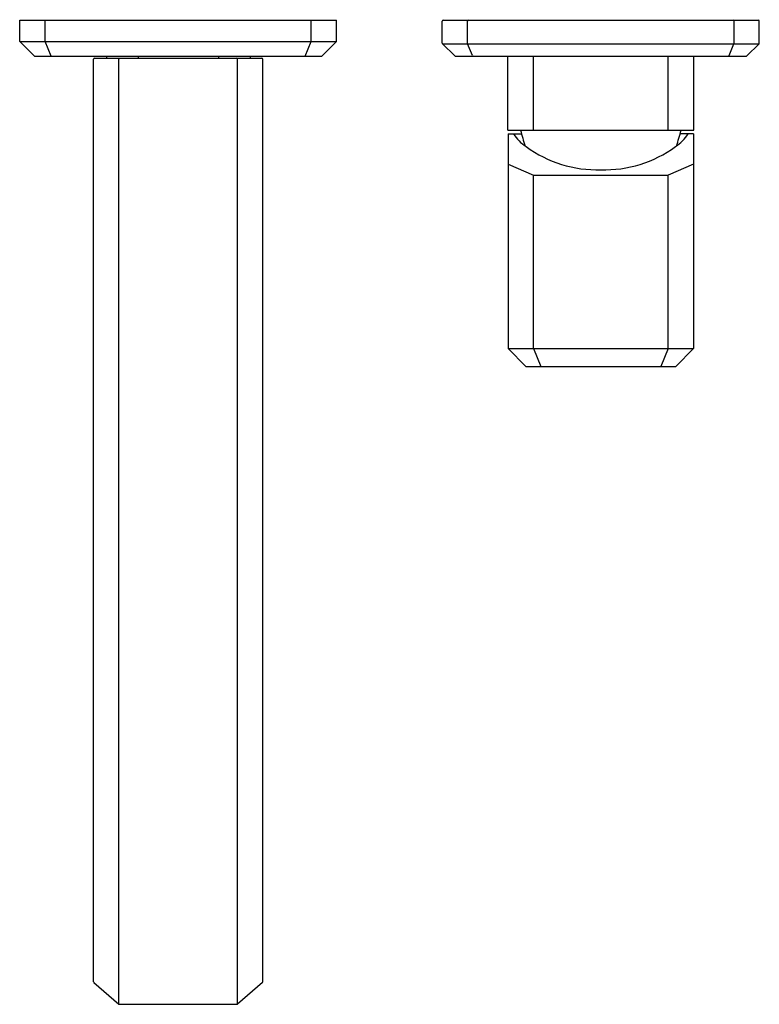
# Model space of a CAD drawing. Extents: x 7194.91 to 7201.8, y 104.74 to 113.91.
import ezdxf

# ---------------------------------------------------------------- set-up
doc = ezdxf.new("R2010")
doc.units = 0
doc.header["$LTSCALE"] = 0.64311
doc.layers.get('0').update_dxf_attribs({"color": 255, "linetype": 'CONTINUOUS'})
doc.layers.get('DEFPOINTS').update_dxf_attribs({"linetype": 'CONTINUOUS'})
doc.styles.get("Standard").update_dxf_attribs({"font": 'txt', "width": 0.8})

msp = doc.modelspace()

# ---------------------------------------------------------------- linework, layer by layer
for p, q in [((7194.9065, 113.7121), (7194.9065, 113.9089)), ((7194.9065, 113.9089), (7197.8592, 113.9089)), ((7195.1427, 113.7121), (7195.1427, 113.9089)), ((7197.623, 113.7121), (7197.623, 113.9089)), ((7197.8592, 113.7121), (7197.8592, 113.9089)), ((7198.8435, 113.6957), (7198.8435, 113.9009)), ((7198.8515, 113.9089), (7201.7883, 113.9089)), ((7199.079, 113.6917), (7199.079, 113.9009)), ((7201.5607, 113.6917), (7201.5607, 113.9009)), ((7201.7963, 113.6957), (7201.7963, 113.9009)), ((7194.9065, 113.7121), (7195.0443, 113.5743)), ((7194.9065, 113.7121), (7197.8592, 113.7121)), ((7195.1998, 113.5743), (7195.1427, 113.7121)), ((7197.5659, 113.5743), (7197.623, 113.7121)), ((7197.8592, 113.7121), (7197.7214, 113.5743)), ((7198.8458, 113.6901), (7198.9593, 113.5766)), ((7198.8458, 113.6901), (7201.7939, 113.6901)), ((7199.125, 113.5792), (7199.0792, 113.6901)), ((7201.5148, 113.5792), (7201.5605, 113.6901)), ((7201.7939, 113.6901), (7201.6805, 113.5766)), ((7195.0443, 113.5743), (7197.7214, 113.5743)), ((7195.7136, 113.5743), (7195.7136, 113.5546)), ((7196.0089, 113.5743), (7196.0089, 113.5546)), ((7196.7569, 113.5743), (7196.7569, 113.5546)), ((7197.0522, 113.5743), (7197.0522, 113.5546)), ((7198.9649, 113.5743), (7201.6748, 113.5743)), ((7199.4537, 112.8853), (7199.4537, 113.5743)), ((7199.693, 112.8853), (7199.693, 113.5743)), ((7200.9468, 112.8853), (7200.9468, 113.5743)), ((7201.186, 112.8853), (7201.186, 113.5743)), ((7195.5955, 104.9494), (7195.5955, 113.5466)), ((7195.6035, 113.5546), (7197.1623, 113.5546)), ((7195.8293, 104.7432), (7195.8293, 113.5466)), ((7196.9364, 104.7432), (7196.9364, 113.5466)), ((7197.1703, 104.9494), (7197.1703, 113.5466)), ((7199.4537, 112.8853), (7201.186, 112.8853)), ((7199.4564, 112.8499), (7199.5814, 112.8499)), ((7199.4564, 112.8499), (7199.4564, 110.8499)), ((7201.1834, 112.8499), (7201.0584, 112.8499)), ((7201.1834, 112.8499), (7201.1834, 110.8499)), ((7199.4564, 112.5696), (7199.693, 112.4643)), ((7201.1834, 112.5696), (7200.9468, 112.4643)), ((7199.693, 112.4643), (7200.9468, 112.4643)), ((7199.693, 110.8499), (7199.693, 112.4643)), ((7200.9468, 110.8499), (7200.9468, 112.4643)), ((7199.4564, 110.8499), (7199.6217, 110.6845)), ((7199.4564, 110.8499), (7201.1834, 110.8499)), ((7199.693, 110.8499), (7199.7615, 110.6845)), ((7200.9468, 110.8499), (7200.8783, 110.6845)), ((7201.1834, 110.8499), (7201.018, 110.6845)), ((7199.6217, 110.6845), (7201.018, 110.6845)), ((7195.5982, 104.9434), (7195.8294, 104.7431)), ((7197.1675, 104.9434), (7196.9363, 104.7431)), ((7195.8347, 104.7412), (7196.9311, 104.7412))]:
    msp.add_line(p, q)
for centre, radius, start, end in [((7198.8515, 113.9009), 0.008, 90, 180), ((7199.087, 113.9009), 0.008, 90, 180), ((7201.5527, 113.9009), 0.008, 0, 90), ((7201.7883, 113.9009), 0.008, 0, 90), ((7198.8515, 113.6957), 0.008, 180, 225), ((7199.087, 113.6917), 0.008, 180, 191.47336), ((7201.5527, 113.6917), 0.008, 348.52664, 0), ((7201.7883, 113.6957), 0.008, 315, 0), ((7198.9649, 113.5823), 0.008, 225, 270), ((7199.1323, 113.5823), 0.008, 202.5, 270), ((7201.5074, 113.5823), 0.008, 270, 337.5), ((7201.6748, 113.5823), 0.008, 270, 315), ((7195.6035, 113.5466), 0.008, 90, 180), ((7195.8373, 113.5466), 0.008, 90, 180), ((7196.9284, 113.5466), 0.008, 0, 90), ((7197.1623, 113.5466), 0.008, 0, 90), ((7199.8333, 113.0578), 0.3879, 212.40598, 237.18555), ((7201.1042, 113.2512), 1.5748, 193.4361, 199.07606), ((7200.8065, 113.0578), 0.3879, 302.81445, 327.59402), ((7199.5356, 113.2512), 1.5748, 340.92394, 346.5639), ((7200.2885, 113.6463), 1.131, 233.96035, 271.59006), ((7200.3513, 113.6463), 1.131, 268.40994, 306.03965), ((7195.6035, 104.9494), 0.008, 180, 229.10661), ((7197.1623, 104.9494), 0.008, 310.89339, 0), ((7195.8347, 104.7492), 0.008, 229.10661, 270), ((7196.9311, 104.7492), 0.008, 270, 310.89339)]:
    msp.add_arc(centre, radius, start, end)

# ---------------------------------------------------------------- texts
at = {"layer": 'DEFPOINTS'}
for tag, p, s in [('TRADENAME', (7196.3722, 113.9114), 'BEZEL'), ('MODELNUMBER', (7196.3723, 113.9131), 'P33167-WC'), ('PRODUCT', (7196.3723, 113.9098), 'BATHROOM SINK FAUCET')]:
    msp.add_attdef(tag, p, s, height=0.001, dxfattribs=at)

doc.saveas('drawing.dxf')
